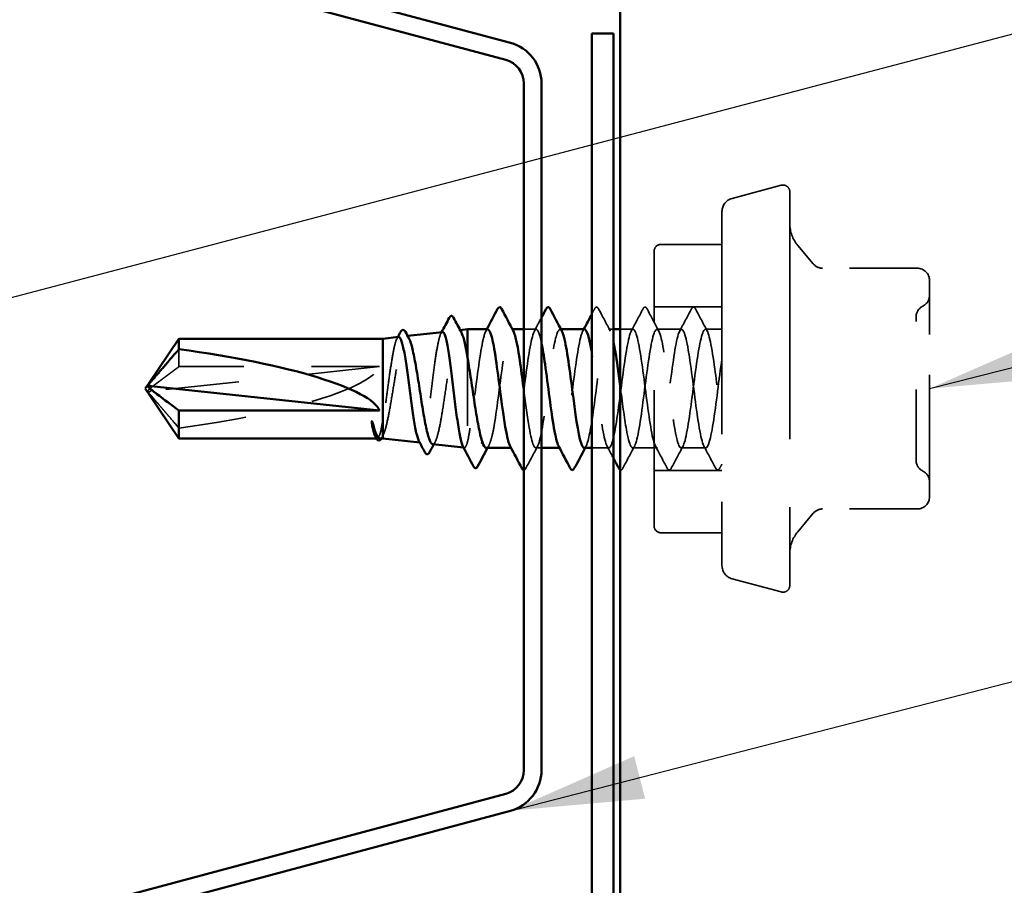
# Model space of a CAD drawing. Units: inches. Extents: x 0.6 to 33.4, y 0.6 to 21.4.
# Drawn here: x 11.8 to 13.3, y 9.1 to 10.3 of the extents above; entities that cross this region are included whole.
import ezdxf

# ---------------------------------------------------------------- set-up
doc = ezdxf.new("R2010")
doc.units = ezdxf.units.IN
doc.header["$LTSCALE"] = 2
doc.header["$MEASUREMENT"] = 0
doc.linetypes.add('DASHED', pattern=[0.2067, 0.1654, -0.0413])
for name, color, linetype, lineweight in [('Hidden (ANSI)', 7, 'DASHED', 35), ('Symbol (ANSI)', 7, 'Continuous', 25), ('Visible (ANSI)', 7, 'Continuous', 50)]:
    doc.layers.add(name, color=color, linetype=linetype, lineweight=lineweight)
doc.styles.add('Note Text (ANSI)', font='tahoma.ttf')
doc.dimstyles.new('Default (ANSI)$7', dxfattribs={"dimscale": 2, "dimtxt": 0.12, "dimasz": 0.098425, "dimexe": 0.125, "dimexo": 0.0625, "dimgap": 0.031496, "dimtad": 0, "dimtih": 1, "dimtoh": 1, "dimrnd": 1e-08, "dimzin": 4, "dimdsep": 46, "dimtxsty": 'Note Text (ANSI)', "dimcen": 0.09, "dimdle": 0.393701, "dimclrd": 256, "dimclre": 256, "dimclrt": 256, "dimadec": 0, "dimazin": 1, "dimtfac": 1, "dimtofl": 0, "dimtmove": 0, "dimatfit": 3, "dimfxl": 1, "dimtolj": 1, "dimtzin": 4, "dimlwd": -1, "dimlwe": -1, "dimarcsym": 0})

msp = doc.modelspace()

# ---------------------------------------------------------------- linework, layer by layer
at = {"layer": 'Hidden (ANSI)', "ltscale": 0.071468}
for p, q in [((12.85309, 10.08545), (12.92568, 10.1049)), ((12.85309, 9.52503), (12.92568, 9.50558))]:
    msp.add_line(p, q, dxfattribs=at)
at = {"layer": 'Hidden (ANSI)', "ltscale": 1.101913}
msp.add_line((12.93827, 10.09524), (12.93827, 9.51524), dxfattribs=at)
at = {"layer": 'Hidden (ANSI)', "ltscale": 0.991307}
msp.add_line((12.83827, 10.06613), (12.83827, 9.54435), dxfattribs=at)
at = {"layer": 'Hidden (ANSI)', "ltscale": 0.085611}
for p, q in [((12.83827, 10.01774), (12.74827, 10.01774)), ((12.83827, 9.59274), (12.74827, 9.59274))]:
    msp.add_line(p, q, dxfattribs=at)
at = {"layer": 'Hidden (ANSI)', "ltscale": 0.033815}
for p, q in [((12.97286, 9.98902), (12.94997, 10.0163)), ((12.97286, 9.62146), (12.94997, 9.59418))]:
    msp.add_line(p, q, dxfattribs=at)
at = {"layer": 'Hidden (ANSI)', "ltscale": 0.605758}
msp.add_line((12.73827, 9.60274), (12.73827, 10.00774), dxfattribs=at)
at = {"layer": 'Hidden (ANSI)', "ltscale": 0.132869}
for p, q in [((13.12627, 9.98259), (12.98665, 9.98259)), ((13.12627, 9.62789), (12.98665, 9.62789))]:
    msp.add_line(p, q, dxfattribs=at)
at = {"layer": 'Hidden (ANSI)', "ltscale": 0.151655}
for p, q in [((13.14427, 9.88491), (13.14427, 9.96459)), ((13.14427, 9.72556), (13.14427, 9.88491)), ((13.14427, 9.64589), (13.14427, 9.72556))]:
    msp.add_line(p, q, dxfattribs=at)
at = {"layer": 'Hidden (ANSI)', "ltscale": 0.095135}
for p, q in [((12.83827, 9.92574), (12.73827, 9.92574)), ((12.83827, 9.68474), (12.73827, 9.68474))]:
    msp.add_line(p, q, dxfattribs=at)
at = {"layer": 'Hidden (ANSI)', "ltscale": 0.001568}
msp.add_line((12.4506, 9.89132), (12.45234, 9.89151), dxfattribs=at)
at = {"layer": 'Hidden (ANSI)', "ltscale": 0.00122}
for p, q in [((12.52942, 9.89274), (12.52803, 9.89274)), ((12.60085, 9.89274), (12.59946, 9.89274)), ((12.52875, 9.71774), (12.52736, 9.71774)), ((12.60018, 9.71774), (12.59879, 9.71774))]:
    msp.add_line(p, q, dxfattribs=at)
at = {"layer": 'Hidden (ANSI)', "ltscale": 0.017224}
msp.add_line((12.56446, 9.89274), (12.54627, 9.89274), dxfattribs=at)
at = {"layer": 'Hidden (ANSI)', "ltscale": 0.006929}
msp.add_line((12.67827, 9.89274), (12.67089, 9.89274), dxfattribs=at)
at = {"layer": 'Hidden (ANSI)', "ltscale": 0.01804}
msp.add_line((12.70732, 9.89274), (12.68827, 9.89274), dxfattribs=at)
at = {"layer": 'Hidden (ANSI)', "ltscale": 0.034593}
for p, q in [((12.77875, 9.89274), (12.74232, 9.89274)), ((12.74303, 9.71774), (12.7066, 9.71774)), ((12.81446, 9.71774), (12.77803, 9.71774))]:
    msp.add_line(p, q, dxfattribs=at)
at = {"layer": 'Hidden (ANSI)', "ltscale": 0.023255}
msp.add_line((12.83827, 9.89274), (12.81375, 9.89274), dxfattribs=at)
at = {"layer": 'Hidden (ANSI)', "ltscale": 0.001741}
msp.add_line((12.37304, 9.88263), (12.37496, 9.88285), dxfattribs=at)
at = {"layer": 'Hidden (ANSI)', "ltscale": 0.031842}
msp.add_line((12.03785, 9.86335), (12.03785, 9.83757), dxfattribs=at)
at = {"layer": 'Hidden (ANSI)', "ltscale": 0.137103}
msp.add_line((12.46327, 9.85054), (12.46327, 9.72717), dxfattribs=at)
at = {"layer": 'Hidden (ANSI)', "ltscale": 0.327486}
msp.add_line((12.33327, 9.83757), (11.99695, 9.80148), dxfattribs=at)
at = {"layer": 'Hidden (ANSI)', "ltscale": 0.281246}
msp.add_line((12.33327, 9.83757), (12.03785, 9.83757), dxfattribs=at)
at = {"layer": 'Hidden (ANSI)', "ltscale": 0.000545968}
msp.add_line((11.993, 9.79903), (11.993, 9.79844), dxfattribs=at)
at = {"layer": 'Hidden (ANSI)', "ltscale": 0.001017}
msp.add_line((12.3299, 9.73174), (12.32872, 9.73174), dxfattribs=at)
at = {"layer": 'Hidden (ANSI)', "ltscale": 0.001026}
msp.add_line((12.39274, 9.72564), (12.39392, 9.7255), dxfattribs=at)
at = {"layer": 'Hidden (ANSI)', "ltscale": 0.000935694}
msp.add_line((12.45738, 9.7184), (12.45846, 9.71828), dxfattribs=at)
at = {"layer": 'Hidden (ANSI)', "ltscale": 0.008018}
msp.add_line((12.57227, 9.71774), (12.56375, 9.71774), dxfattribs=at)
at = {"layer": 'Hidden (ANSI)', "ltscale": 0.024026}
msp.add_line((12.6716, 9.71774), (12.64627, 9.71774), dxfattribs=at)
at = {"layer": 'Hidden (ANSI)', "ltscale": 0.017353}
for centre, start, end in [((12.92827, 10.09524), 0, 105), ((12.92827, 9.51524), 255, 0)]:
    msp.add_arc(centre, 0.01, start, end, dxfattribs=at)
at = {"layer": 'Hidden (ANSI)', "ltscale": 0.024832}
for centre, start, end in [((12.85827, 10.06613), 105, 180), ((12.85827, 9.54435), 180, 255)]:
    msp.add_arc(centre, 0.02, start, end, dxfattribs=at)
at = {"layer": 'Hidden (ANSI)', "ltscale": 0.033143}
for centre, start, end in [((12.98827, 10.04844), 180, 220), ((12.98827, 9.56204), 140, 180)]:
    msp.add_arc(centre, 0.05, start, end, dxfattribs=at)
at = {"layer": 'Hidden (ANSI)', "ltscale": 0.014859}
for centre, radius, start, end in [((12.74827, 10.00774), 0.01, 90, 180), ((12.98665, 10.00059), 0.018, 220, 270), ((12.98665, 9.60989), 0.018, 90, 140), ((12.74827, 9.60274), 0.01, 180, 270)]:
    msp.add_arc(centre, radius, start, end, dxfattribs=at)
at = {"layer": 'Hidden (ANSI)', "ltscale": 0.026827}
for centre, start, end in [((13.12627, 9.96459), 0, 90), ((13.12627, 9.64589), 270, 0)]:
    msp.add_arc(centre, 0.018, start, end, dxfattribs=at)
at = {"layer": 'Hidden (ANSI)', "ltscale": 0.018932}
for centre, start, end in [((13.12627, 9.94284), 296.3878, 0), ((13.14227, 9.91059), 116.3878, 180), ((13.14227, 9.69988), 180, 243.6122), ((13.12627, 9.66763), 0, 63.6122)]:
    msp.add_arc(centre, 0.018, start, end, dxfattribs=at)
at = {"layer": 'Hidden (ANSI)', "ltscale": 0.301787}
msp.add_ellipse((11.99164, 9.80524), major_axis=(0.34235, 0.03804), ratio=0.1837001, start_param=4.8273251, end_param=6.1946959, dxfattribs=at)
at = {"layer": 'Hidden (ANSI)', "ltscale": 0.002184}
msp.add_ellipse((11.998, 9.81144), major_axis=(-0.005, 0), ratio=0.5, start_param=5.8035613, end_param=6.2831853, dxfattribs=at)
at = {"layer": 'Hidden (ANSI)', "ltscale": 0.008657}
msp.add_ellipse((11.998, 9.79903), major_axis=(-0.005, 0), ratio=0.5, start_param=4.9238289, end_param=6.7628094, dxfattribs=at)
at = {"layer": 'Hidden (ANSI)', "ltscale": 0.001979}
msp.add_ellipse((12.48434, 9.72561), major_axis=(-0.001, 0), ratio=0.6691306, start_param=0.4793439, end_param=2.6622487, dxfattribs=at)
at = {"layer": 'Hidden (ANSI)', "ltscale": 0.0084}
msp.add_open_spline([(12.64627, 9.91486), (12.64766, 9.91748), (12.64905, 9.92011), (12.65044, 9.92274)], degree=3, dxfattribs=at)
at = {"layer": 'Hidden (ANSI)', "ltscale": 0.041609}
for points in [[(12.65044, 9.92274), (12.65118, 9.92414), (12.65202, 9.92518), (12.65464, 9.92529), (12.65556, 9.9242), (12.65634, 9.92274)], [(12.72187, 9.92274), (12.72261, 9.92414), (12.72345, 9.92518), (12.72607, 9.92529), (12.72699, 9.9242), (12.72776, 9.92274)], [(12.7933, 9.92274), (12.79404, 9.92414), (12.79488, 9.92518), (12.79749, 9.92529), (12.79842, 9.9242), (12.79919, 9.92274)], [(12.76348, 9.68773), (12.76274, 9.68633), (12.7619, 9.68529), (12.75928, 9.68518), (12.75836, 9.68627), (12.75759, 9.68773)], [(12.83491, 9.68773), (12.83417, 9.68633), (12.83333, 9.68529), (12.83071, 9.68518), (12.82979, 9.68627), (12.82902, 9.68773)]]:
    msp.add_open_spline(points, degree=3, knots=[0, 0, 0, 0, 0.05425934, 0.05425934, 0.11103282, 0.11103282, 0.11103282, 0.11103282], dxfattribs=at)
at = {"layer": 'Hidden (ANSI)', "ltscale": 0.035082}
for points in [[(12.65634, 9.92274), (12.66209, 9.91186), (12.66786, 9.90098), (12.67367, 9.89012)], [(12.70453, 9.89012), (12.71035, 9.90098), (12.71612, 9.91186), (12.72187, 9.92274)], [(12.72776, 9.92274), (12.73352, 9.91186), (12.73929, 9.90098), (12.7451, 9.89012)], [(12.77596, 9.89012), (12.78178, 9.90098), (12.78755, 9.91186), (12.7933, 9.92274)], [(12.79919, 9.92274), (12.80495, 9.91186), (12.81072, 9.90098), (12.81653, 9.89012)], [(12.56653, 9.72035), (12.56072, 9.70949), (12.55495, 9.69862), (12.54919, 9.68773)], [(12.70939, 9.72035), (12.70357, 9.70949), (12.6978, 9.69862), (12.69205, 9.68773)], [(12.75759, 9.68773), (12.75183, 9.69862), (12.74606, 9.70949), (12.74025, 9.72035)], [(12.78082, 9.72035), (12.775, 9.70949), (12.76923, 9.69862), (12.76348, 9.68773)], [(12.82902, 9.68773), (12.82326, 9.69862), (12.81749, 9.70949), (12.81168, 9.72035)]]:
    msp.add_open_spline(points, degree=3, dxfattribs=at)
at = {"layer": 'Hidden (ANSI)', "ltscale": 0.021353}
msp.add_open_spline([(12.56168, 9.89012), (12.56522, 9.89674), (12.56875, 9.90337), (12.57227, 9.91)], degree=3, dxfattribs=at)
at = {"layer": 'Hidden (ANSI)', "ltscale": 0.315176}
msp.add_open_spline([(13.12427, 9.69989), (13.12427, 9.69991), (13.12427, 9.70301), (13.12427, 9.71587), (13.12427, 9.72632), (13.12427, 9.75161), (13.12427, 9.76598), (13.12427, 9.79527), (13.12427, 9.80995), (13.12427, 9.8366), (13.12427, 9.84862), (13.12427, 9.8689), (13.12427, 9.87734), (13.12427, 9.88907), (13.12427, 9.89308), (13.12427, 9.89648), (13.12427, 9.90174), (13.12427, 9.90565), (13.12427, 9.90971), (13.12427, 9.91058), (13.12427, 9.91057)], degree=3, knots=[-0.69609957, -0.69609957, -0.69609957, -0.69609957, -0.58435367, -0.58435367, -0.45806676, -0.45806676, -0.33967028, -0.33967028, -0.23060447, -0.23060447, -0.13462346, -0.13462346, -0.05177826, -0.05177826, 0, 0, 0, 0.08028028, 0.08028028, 0.13980149, 0.13980149, 0.13980149, 0.13980149], dxfattribs=at)
at = {"layer": 'Hidden (ANSI)', "ltscale": 0.263397}
msp.add_open_spline([(12.42619, 9.88858), (12.42512, 9.88846), (12.42406, 9.887), (12.42165, 9.88077), (12.42031, 9.87531), (12.41762, 9.86107), (12.41628, 9.85244), (12.41359, 9.83314), (12.41225, 9.82267), (12.40955, 9.8013), (12.40822, 9.7906), (12.40552, 9.7704), (12.40419, 9.76109), (12.40149, 9.74511), (12.40016, 9.73858), (12.39746, 9.7292), (12.39613, 9.72641), (12.3937, 9.72511), (12.39263, 9.72585), (12.39155, 9.72786)], degree=3, knots=[0.79193806, 0.79193806, 0.79193806, 0.79193806, 0.85852262, 0.85852262, 0.94199947, 0.94199947, 1.02504439, 1.02504439, 1.10765736, 1.10765736, 1.18983838, 1.18983838, 1.27158744, 1.27158744, 1.35290453, 1.35290453, 1.43378964, 1.43378964, 1.49808873, 1.49808873, 1.49808873, 1.49808873], dxfattribs=at)
at = {"layer": 'Hidden (ANSI)', "ltscale": 0.277163}
msp.add_open_spline([(12.41182, 9.7235), (12.41326, 9.72334), (12.41469, 9.72485), (12.41776, 9.73151), (12.41937, 9.73705), (12.42262, 9.75152), (12.42423, 9.76032), (12.42747, 9.78006), (12.42908, 9.79081), (12.43233, 9.81285), (12.43394, 9.82392), (12.43719, 9.84489), (12.4388, 9.85458), (12.44205, 9.87124), (12.44365, 9.87803), (12.4469, 9.88777), (12.44851, 9.89059), (12.45146, 9.8917), (12.45277, 9.89071), (12.45409, 9.88827)], degree=3, knots=[1.19212249, 1.19212249, 1.19212249, 1.19212249, 1.26570432, 1.26570432, 1.34918826, 1.34918826, 1.43318734, 1.43318734, 1.51770154, 1.51770154, 1.6027309, 1.6027309, 1.68827542, 1.68827542, 1.77433511, 1.77433511, 1.86090998, 1.86090998, 1.93195859, 1.93195859, 1.93195859, 1.93195859], dxfattribs=at)
at = {"layer": 'Hidden (ANSI)', "ltscale": 0.002205}
msp.add_open_spline([(12.42392, 9.88632), (12.4243, 9.88703), (12.42468, 9.88774), (12.42506, 9.88846)], degree=3, dxfattribs=at)
at = {"layer": 'Hidden (ANSI)', "ltscale": 0.193161}
msp.add_open_spline([(12.49303, 9.89235), (12.49078, 9.89233), (12.48852, 9.88743), (12.48627, 9.8777), (12.48192, 9.85894), (12.47758, 9.8233), (12.47323, 9.79034), (12.4711, 9.77419), (12.46897, 9.75887), (12.46684, 9.74669)], degree=3, knots=[30.368729, 30.368729, 30.368729, 30.368729, 30.9638123, 30.9638123, 30.9638123, 32.1106202, 32.1106202, 32.1106202, 32.6725636, 32.6725636, 32.6725636, 32.6725636], dxfattribs=at)
at = {"layer": 'Hidden (ANSI)', "ltscale": 0.002721}
for points in [[(12.49025, 9.89012), (12.49071, 9.891), (12.49118, 9.89187), (12.49165, 9.89274)], [(12.63311, 9.89012), (12.63357, 9.891), (12.63404, 9.89187), (12.6345, 9.89274)], [(12.63796, 9.72035), (12.63749, 9.71948), (12.63703, 9.71861), (12.63656, 9.71774)]]:
    msp.add_open_spline(points, degree=3, dxfattribs=at)
at = {"layer": 'Hidden (ANSI)', "ltscale": 0.213584}
msp.add_open_spline([(12.50184, 9.74669), (12.50619, 9.77154), (12.51053, 9.80979), (12.51488, 9.84042), (12.51922, 9.87104), (12.52357, 9.89239), (12.52792, 9.89273), (12.52888, 9.89281), (12.52985, 9.89184), (12.53082, 9.88996)], degree=3, knots=[-32.6725636, -32.6725636, -32.6725636, -32.6725636, -31.5257557, -31.5257557, -31.5257557, -30.3789479, -30.3789479, -30.3789479, -30.12379, -30.12379, -30.12379, -30.12379], dxfattribs=at)
at = {"layer": 'Hidden (ANSI)', "ltscale": 0.341438}
msp.add_open_spline([(12.57227, 9.87259), (12.56968, 9.88515), (12.56708, 9.89268), (12.56449, 9.89274), (12.56014, 9.89282), (12.5558, 9.87189), (12.55145, 9.84144), (12.54711, 9.81099), (12.54276, 9.77267), (12.53842, 9.74752), (12.53426, 9.72351), (12.53011, 9.71276), (12.52596, 9.72036)], degree=3, knots=[23.3985792, 23.3985792, 23.3985792, 23.3985792, 24.0829651, 24.0829651, 24.0829651, 25.229773, 25.229773, 25.229773, 26.3765808, 26.3765808, 26.3765808, 27.4720753, 27.4720753, 27.4720753, 27.4720753], dxfattribs=at)
at = {"layer": 'Hidden (ANSI)', "ltscale": 0.412752}
msp.add_open_spline([(12.54627, 9.80235), (12.54884, 9.78258), (12.55142, 9.76302), (12.55399, 9.74803), (12.55834, 9.72272), (12.56268, 9.71184), (12.56703, 9.72136), (12.57137, 9.73088), (12.57572, 9.76028), (12.58006, 9.79343), (12.58441, 9.82657), (12.58876, 9.86165), (12.5931, 9.8794), (12.59615, 9.89185), (12.5992, 9.8953), (12.60225, 9.88985)], degree=3, knots=[-28.7644194, -28.7644194, -28.7644194, -28.7644194, -28.0853321, -28.0853321, -28.0853321, -26.9385243, -26.9385243, -26.9385243, -25.7917164, -25.7917164, -25.7917164, -24.6449086, -24.6449086, -24.6449086, -23.8406047, -23.8406047, -23.8406047, -23.8406047], dxfattribs=at)
at = {"layer": 'Hidden (ANSI)', "ltscale": 0.283829}
msp.add_open_spline([(12.63589, 9.89235), (12.63382, 9.89238), (12.63175, 9.88827), (12.62968, 9.87999), (12.62533, 9.8626), (12.62098, 9.82774), (12.61664, 9.79454), (12.61229, 9.76134), (12.60795, 9.73161), (12.6036, 9.72168), (12.60153, 9.71695), (12.59946, 9.71684), (12.59739, 9.72072)], degree=3, knots=[17.8023584, 17.8023584, 17.8023584, 17.8023584, 18.3489258, 18.3489258, 18.3489258, 19.4957337, 19.4957337, 19.4957337, 20.6425415, 20.6425415, 20.6425415, 21.18889, 21.18889, 21.18889, 21.18889], dxfattribs=at)
at = {"layer": 'Hidden (ANSI)', "ltscale": 0.317751}
msp.add_open_spline([(12.63518, 9.71792), (12.63853, 9.71821), (12.64189, 9.72988), (12.64525, 9.74991), (12.6496, 9.77582), (12.65394, 9.81432), (12.65829, 9.84426), (12.66263, 9.8742), (12.66698, 9.89395), (12.67133, 9.89267), (12.67364, 9.89199), (12.67596, 9.88536), (12.67827, 9.87462)], degree=3, knots=[-20.943951, -20.943951, -20.943951, -20.943951, -20.0576771, -20.0576771, -20.0576771, -18.9108692, -18.9108692, -18.9108692, -17.7640614, -17.7640614, -17.7640614, -17.153093, -17.153093, -17.153093, -17.153093], dxfattribs=at)
at = {"layer": 'Hidden (ANSI)', "ltscale": 1.19892}
msp.add_open_spline([(12.83827, 9.84899), (12.83392, 9.82002), (12.82958, 9.78133), (12.82523, 9.75417), (12.82089, 9.72701), (12.81654, 9.71285), (12.8122, 9.71947), (12.80785, 9.72609), (12.8035, 9.75313), (12.79916, 9.78573), (12.79481, 9.81834), (12.79047, 9.85475), (12.78612, 9.87496), (12.78178, 9.89517), (12.77743, 9.89809), (12.77308, 9.88211), (12.76874, 9.86613), (12.76439, 9.83212), (12.76005, 9.79876), (12.7557, 9.76541), (12.75136, 9.73451), (12.74701, 9.72304), (12.74266, 9.71157), (12.73832, 9.72016), (12.73397, 9.74408), (12.72963, 9.768), (12.72528, 9.80596), (12.72094, 9.83711), (12.71659, 9.86826), (12.71224, 9.89091), (12.7079, 9.89262), (12.70355, 9.89433), (12.69921, 9.875), (12.69486, 9.84526), (12.69052, 9.81552), (12.68617, 9.77696), (12.68182, 9.75078), (12.67748, 9.7246), (12.67313, 9.71221), (12.66879, 9.72041), (12.66444, 9.72861), (12.6601, 9.75696), (12.65575, 9.78989), (12.65259, 9.81384), (12.64943, 9.83926), (12.64627, 9.85862)], degree=3, knots=[0, 0, 0, 0, 1.1468079, 1.1468079, 1.1468079, 2.2936157, 2.2936157, 2.2936157, 3.4404236, 3.4404236, 3.4404236, 4.5872315, 4.5872315, 4.5872315, 5.7340393, 5.7340393, 5.7340393, 6.8808472, 6.8808472, 6.8808472, 8.027655, 8.027655, 8.027655, 9.1744629, 9.1744629, 9.1744629, 10.3212708, 10.3212708, 10.3212708, 11.4680786, 11.4680786, 11.4680786, 12.6148865, 12.6148865, 12.6148865, 13.7616944, 13.7616944, 13.7616944, 14.9085022, 14.9085022, 14.9085022, 16.0553101, 16.0553101, 16.0553101, 16.8891992, 16.8891992, 16.8891992, 16.8891992], dxfattribs=at)
at = {"layer": 'Hidden (ANSI)', "ltscale": 0.936745}
msp.add_open_spline([(12.68827, 9.80894), (12.69131, 9.78559), (12.69436, 9.76184), (12.6974, 9.74489), (12.70175, 9.72067), (12.70609, 9.7116), (12.71044, 9.72266), (12.71478, 9.73373), (12.71913, 9.76432), (12.72347, 9.79765), (12.72782, 9.83097), (12.73217, 9.86521), (12.73651, 9.88157), (12.74086, 9.89792), (12.7452, 9.8955), (12.74955, 9.87563), (12.75389, 9.85576), (12.75824, 9.81953), (12.76259, 9.78683), (12.76693, 9.75413), (12.77128, 9.72673), (12.77562, 9.7197), (12.77997, 9.71266), (12.78431, 9.72635), (12.78866, 9.75326), (12.79301, 9.78017), (12.79735, 9.81883), (12.8017, 9.84801), (12.80604, 9.87719), (12.81039, 9.89531), (12.81473, 9.89241), (12.81908, 9.88951), (12.82343, 9.86575), (12.82777, 9.83418), (12.83127, 9.80876), (12.83477, 9.77925), (12.83827, 9.75681)], degree=3, knots=[-16.27345, -16.27345, -16.27345, -16.27345, -15.4704457, -15.4704457, -15.4704457, -14.3236378, -14.3236378, -14.3236378, -13.1768299, -13.1768299, -13.1768299, -12.0300221, -12.0300221, -12.0300221, -10.8832142, -10.8832142, -10.8832142, -9.7364063, -9.7364063, -9.7364063, -8.5895985, -8.5895985, -8.5895985, -7.4427906, -7.4427906, -7.4427906, -6.2959828, -6.2959828, -6.2959828, -5.1491749, -5.1491749, -5.1491749, -4.002367, -4.002367, -4.002367, -3.0787608, -3.0787608, -3.0787608, -3.0787608], dxfattribs=at)
at = {"layer": 'Hidden (ANSI)', "ltscale": 0.22839}
msp.add_open_spline([(12.33827, 9.73558), (12.33991, 9.73852), (12.34152, 9.74327), (12.34478, 9.75588), (12.34639, 9.76363), (12.34965, 9.78114), (12.35126, 9.79074), (12.35452, 9.8105), (12.35613, 9.82048), (12.35939, 9.83947), (12.361, 9.84829), (12.36426, 9.86356), (12.36587, 9.86984), (12.36912, 9.87896), (12.37074, 9.8817), (12.37388, 9.88313), (12.37538, 9.88206), (12.3769, 9.8793)], degree=3, knots=[0, 0, 0, 0, 0.07524523, 0.07524523, 0.15100513, 0.15100513, 0.22727974, 0.22727974, 0.30406912, 0.30406912, 0.38137328, 0.38137328, 0.45919227, 0.45919227, 0.53752613, 0.53752613, 0.61102785, 0.61102785, 0.61102785, 0.61102785], dxfattribs=at)
at = {"layer": 'Hidden (ANSI)', "ltscale": 0.163583}
msp.add_open_spline([(12.36165, 9.88135), (12.36059, 9.88124), (12.35954, 9.87991), (12.35713, 9.87424), (12.35579, 9.86926), (12.35309, 9.85624), (12.35175, 9.84836), (12.34905, 9.83073), (12.34772, 9.82117), (12.34502, 9.80166), (12.34368, 9.79189), (12.34097, 9.77343), (12.33963, 9.76492), (12.33827, 9.7576)], degree=3, knots=[2.08171191, 2.08171191, 2.08171191, 2.08171191, 2.14231574, 2.14231574, 2.21888079, 2.21888079, 2.29501382, 2.29501382, 2.37071483, 2.37071483, 2.44598381, 2.44598381, 2.52114888, 2.52114888, 2.52114888, 2.52114888], dxfattribs=at)
at = {"layer": 'Hidden (ANSI)', "ltscale": 0.002411}
msp.add_open_spline([(12.35918, 9.87889), (12.35959, 9.87967), (12.36, 9.88044), (12.36042, 9.88122)], degree=3, dxfattribs=at)
at = {"layer": 'Hidden (ANSI)', "ltscale": 0.085531}
msp.add_open_spline([(12.03785, 9.83757), (12.03595, 9.83616), (12.03258, 9.83366), (12.02913, 9.83109), (12.0255, 9.82839), (12.02247, 9.82613), (12.0187, 9.82332), (12.01602, 9.82132), (12.01321, 9.81923), (12.01134, 9.81783), (12.00934, 9.81632), (12.00796, 9.81529), (12.00646, 9.81416), (12.00541, 9.81336), (12.00401, 9.8123), (12.00282, 9.8114), (12.00131, 9.81024), (12.00021, 9.8094), (11.99906, 9.8085), (11.99828, 9.80789), (11.99727, 9.80709), (11.99645, 9.80643), (11.99545, 9.80561), (11.99475, 9.80501), (11.99405, 9.80439), (11.9936, 9.80397), (11.99304, 9.80341), (11.99261, 9.80295), (11.99215, 9.80235), (11.99188, 9.8019), (11.99169, 9.80138), (11.99163, 9.80099), (11.99167, 9.8005), (11.9918, 9.8001), (11.99201, 9.79971), (11.99212, 9.79953), (11.99216, 9.79946)], degree=3, knots=[-0.33118354, -0.33118354, -0.33118354, -0.33118354, -0.32945862, -0.32773371, -0.32687125, -0.32428388, -0.32255897, -0.31910914, -0.31738422, -0.31393439, -0.31220948, -0.30875965, -0.30703474, -0.30358491, -0.30185999, -0.29668525, -0.29323542, -0.28633577, -0.28288594, -0.27598628, -0.27253645, -0.26218697, -0.25528731, -0.241488, -0.23458834, -0.22078902, -0.21388937, -0.1931904, -0.17939108, -0.15179245, -0.13799314, -0.11039451, -0.0965952, -0.06899657, -0.05519726, -0.0478913, -0.0478913, -0.0478913, -0.0478913], dxfattribs=at)
at = {"layer": 'Hidden (ANSI)', "ltscale": 0.002381}
msp.add_open_spline([(11.99357, 9.81259), (11.99356, 9.81259), (11.99355, 9.81258), (11.99336, 9.8124), (11.99322, 9.81232), (11.99305, 9.81223), (11.993, 9.81223), (11.993, 9.81225)], degree=3, knots=[0.0029227102, 0.0029227102, 0.0029227102, 0.0029227102, 0.0030262314, 0.0030262314, 0.0060524629, 0.0060524629, 0.0093008939, 0.0093008939, 0.0093008939, 0.0093008939], dxfattribs=at)
at = {"layer": 'Hidden (ANSI)', "ltscale": 0.001105}
msp.add_rational_spline([(11.993, 9.81203), (11.99326, 9.8123), (11.99357, 9.81259)], [6.53249183919, 6.33478227916, 6.10740377948], degree=2, dxfattribs=at)
at = {"layer": 'Hidden (ANSI)', "ltscale": 0.008917}
msp.add_open_spline([(11.99301, 9.79821), (11.99301, 9.79821), (11.99301, 9.7982), (11.99306, 9.79816), (11.99318, 9.79808), (11.9937, 9.79774), (11.99436, 9.79731), (11.99568, 9.7961), (11.99633, 9.79542), (11.99695, 9.7947)], degree=3, knots=[0.009965513, 0.009965513, 0.009965513, 0.009965513, 0.010393002, 0.010393002, 0.014733542, 0.014733542, 0.024710126, 0.024710126, 0.032940456, 0.032940456, 0.032940456, 0.032940456], dxfattribs=at)
at = {"layer": 'Hidden (ANSI)', "ltscale": 0.069564}
msp.add_rational_spline([(11.99695, 9.7947), (12.00308, 9.78757), (12.03785, 9.74712)], [1, 1.40098609816, 1], degree=2, dxfattribs=at)
at = {"layer": 'Hidden (ANSI)', "ltscale": 0.078532}
msp.add_open_spline([(12.33827, 9.7576), (12.337, 9.75025), (12.33574, 9.7442), (12.3332, 9.73541), (12.33194, 9.73275), (12.32961, 9.73133), (12.32856, 9.73201), (12.3275, 9.73399)], degree=3, knots=[0, 0, 0, 0, 0.0741968, 0.0741968, 0.14839359, 0.14839359, 0.21040435, 0.21040435, 0.21040435, 0.21040435], dxfattribs=at)
at = {"layer": 'Hidden (ANSI)', "ltscale": 0.030852}
msp.add_open_spline([(12.46684, 9.74669), (12.46565, 9.73866), (12.46446, 9.73204), (12.46327, 9.72717)], degree=3, dxfattribs=at)
at = {"layer": 'Hidden (ANSI)', "ltscale": 0.070484}
msp.add_open_spline([(12.4909, 9.71774), (12.49197, 9.71774), (12.49305, 9.71863), (12.49542, 9.72251), (12.4967, 9.72585), (12.49927, 9.73476), (12.50055, 9.74028), (12.50184, 9.74669)], degree=3, knots=[0.47679471, 0.47679471, 0.47679471, 0.47679471, 0.53257109, 0.53257109, 0.59902856, 0.59902856, 0.66548603, 0.66548603, 0.66548603, 0.66548603], dxfattribs=at)
at = {"layer": 'Hidden (ANSI)', "ltscale": 0.022999}
msp.add_open_spline([(12.33403, 9.73174), (12.33408, 9.73174), (12.33414, 9.73174), (12.33555, 9.73184), (12.33691, 9.73313), (12.33827, 9.73558)], degree=3, knots=[0.13221062, 0.13221062, 0.13221062, 0.13221062, 0.134589121, 0.134589121, 0.19393791, 0.19393791, 0.19393791, 0.19393791], dxfattribs=at)
at = {"layer": 'Hidden (ANSI)', "ltscale": 0.001672}
msp.add_open_spline([(12.33644, 9.73225), (12.33635, 9.73207), (12.33625, 9.7319), (12.33615, 9.73174)], degree=3, dxfattribs=at)
at = {"layer": 'Hidden (ANSI)', "ltscale": 0.003632}
msp.add_open_spline([(12.33833, 9.73568), (12.3377, 9.73454), (12.33707, 9.73339), (12.33644, 9.73225)], degree=3, dxfattribs=at)
at = {"layer": 'Hidden (ANSI)', "ltscale": 0.003572}
msp.add_open_spline([(12.41548, 9.72668), (12.41487, 9.72555), (12.41426, 9.72442), (12.41365, 9.72329)], degree=3, dxfattribs=at)
at = {"layer": 'Hidden (ANSI)', "ltscale": 0.056706}
msp.add_open_spline([(12.46327, 9.72717), (12.46193, 9.72213), (12.46059, 9.71917), (12.45826, 9.71791), (12.45727, 9.71859), (12.45629, 9.72045)], degree=3, knots=[0, 0, 0, 0, 0.08779561, 0.08779561, 0.15203307, 0.15203307, 0.15203307, 0.15203307], dxfattribs=at)
at = {"layer": 'Hidden (ANSI)', "ltscale": 0.003581}
msp.add_open_spline([(12.49455, 9.72114), (12.49394, 9.72), (12.49333, 9.71887), (12.49272, 9.71774)], degree=3, dxfattribs=at)
at = {"layer": 'Hidden (ANSI)', "ltscale": 0.019032}
msp.add_open_spline([(12.67827, 9.70262), (12.67513, 9.70854), (12.67198, 9.71445), (12.66882, 9.72035)], degree=3, dxfattribs=at)
at = {"layer": 'Hidden (ANSI)', "ltscale": 0.02063}
msp.add_open_spline([(12.54919, 9.68773), (12.54846, 9.68633), (12.54761, 9.68529), (12.54631, 9.68524), (12.54629, 9.68524), (12.54627, 9.68524)], degree=3, knots=[0, 0, 0, 0, 0.054259337, 0.054259337, 0.055194327, 0.055194327, 0.055194327, 0.055194327], dxfattribs=at)
at = {"layer": 'Hidden (ANSI)', "ltscale": 0.025559}
msp.add_open_spline([(12.69205, 9.68773), (12.69131, 9.68633), (12.69047, 9.68529), (12.68886, 9.68522), (12.68856, 9.68528), (12.68827, 9.6854)], degree=3, knots=[0, 0, 0, 0, 0.054259337, 0.054259337, 0.068335326, 0.068335326, 0.068335326, 0.068335326], dxfattribs=at)
at = {"layer": 'Hidden (ANSI)', "ltscale": 0.006752}
msp.add_open_spline([(12.83827, 9.69409), (12.83715, 9.69197), (12.83603, 9.68985), (12.83491, 9.68773)], degree=3, dxfattribs=at)
at = {"layer": 'Visible (ANSI)', "color": 5, "true_color": 0x0000ff}
msp.add_line((12.68827, 7.59274), (12.68827, 18.36723), dxfattribs=at)
at = {"layer": 'Visible (ANSI)', "color": 96, "true_color": 0x008000}
for p, q in [((12.52632, 10.31477), (11.92134, 10.47687)), ((12.51959, 10.28965), (11.91461, 10.45175)), ((12.54627, 9.24295), (12.54627, 10.25488)), ((12.57227, 9.24295), (12.57227, 10.25488)), ((11.91461, 9.04607), (12.51959, 9.20817)), ((11.92134, 9.02096), (12.52632, 9.18306))]:
    msp.add_line(p, q, dxfattribs=at)
at = {"layer": 'Visible (ANSI)', "color": 1, "true_color": 0xff0000}
for p, q in [((12.64627, 10.32836), (12.67827, 10.32836)), ((12.64627, 10.32836), (12.64627, 7.37472)), ((12.67827, 7.37472), (12.67827, 10.32836))]:
    msp.add_line(p, q, dxfattribs=at)
at = {"layer": 'Visible (ANSI)'}
for p, q in [((12.37496, 9.88285), (12.42619, 9.88858)), ((12.45234, 9.89151), (12.46327, 9.89274)), ((12.46327, 9.89274), (12.46327, 9.85054)), ((12.49303, 9.89274), (12.46327, 9.89274)), ((12.54627, 9.89274), (12.52942, 9.89274)), ((12.63589, 9.89274), (12.60085, 9.89274)), ((12.68827, 9.89274), (12.67827, 9.89274)), ((11.99301, 9.81226), (12.03785, 9.87874)), ((12.03785, 9.87874), (12.03785, 9.86335)), ((12.33827, 9.87874), (12.03785, 9.87874)), ((12.33827, 9.87874), (12.36165, 9.88135)), ((12.33827, 9.87874), (12.33827, 9.73174)), ((11.993, 9.81144), (11.993, 9.81225)), ((11.98827, 9.80524), (11.99216, 9.81101)), ((11.98827, 9.80524), (11.99216, 9.79946)), ((11.993, 9.79844), (11.993, 9.79823)), ((11.99301, 9.79821), (12.03785, 9.73174)), ((12.33327, 9.7729), (11.99695, 9.809)), ((12.03785, 9.7729), (12.03785, 9.73174)), ((12.33327, 9.7729), (12.03785, 9.7729)), ((12.32872, 9.73174), (12.03785, 9.73174)), ((12.32831, 9.73247), (12.3275, 9.73399)), ((12.33827, 9.73174), (12.33403, 9.73174)), ((12.33827, 9.73174), (12.39274, 9.72564)), ((12.41182, 9.7235), (12.45738, 9.7184)), ((12.52736, 9.71774), (12.4909, 9.71774)), ((12.59879, 9.71774), (12.57227, 9.71774)), ((12.64627, 9.71774), (12.63518, 9.71774))]:
    msp.add_line(p, q, dxfattribs=at)
at = {"layer": 'Visible (ANSI)', "color": 96, "true_color": 0x008000}
for centre, radius, start, end in [((12.51027, 10.25488), 0.062, 0, 75), ((12.51027, 10.25488), 0.036, 0, 75), ((12.51027, 9.24295), 0.036, 285, 0), ((12.51027, 9.24295), 0.062, 285, 0)]:
    msp.add_arc(centre, radius, start, end, dxfattribs=at)
at = {"layer": 'Visible (ANSI)'}
for centre, major_axis, ratio, start_param, end_param in [((11.99164, 9.80524), (-0.34235, 0.03804), 0.1837001, 3.2300821, 4.5974529), ((11.998, 9.81144), (-0.005, 0), 0.5, 0, 1.3593564)]:
    msp.add_ellipse(centre, major_axis=major_axis, ratio=ratio, start_param=start_param, end_param=end_param, dxfattribs=at)
for points in [[(12.49165, 9.89274), (12.49699, 9.90272), (12.50229, 9.91273), (12.50759, 9.92274)], [(12.51348, 9.92274), (12.51923, 9.91186), (12.525, 9.90098), (12.53082, 9.89012)], [(12.57227, 9.91), (12.57452, 9.91425), (12.57677, 9.9185), (12.57902, 9.92274)], [(12.58491, 9.92274), (12.59066, 9.91186), (12.59643, 9.90098), (12.60225, 9.89012)], [(12.6345, 9.89274), (12.63844, 9.9001), (12.64236, 9.90747), (12.64627, 9.91486)], [(12.42506, 9.88846), (12.4288, 9.89548), (12.43252, 9.90252), (12.43624, 9.90956)], [(12.44261, 9.90965), (12.44642, 9.90251), (12.45024, 9.89538), (12.45409, 9.88827)], [(12.36042, 9.88122), (12.36173, 9.88367), (12.36304, 9.88613), (12.36435, 9.88858)], [(12.37176, 9.88874), (12.37347, 9.88559), (12.37518, 9.88244), (12.3769, 9.8793)], [(12.40032, 9.71138), (12.3974, 9.71688), (12.39449, 9.72237), (12.39155, 9.72786)], [(12.41365, 9.72329), (12.41147, 9.71929), (12.40931, 9.71528), (12.40716, 9.71126)], [(12.47213, 9.69049), (12.46686, 9.70048), (12.46159, 9.71047), (12.45629, 9.72045)], [(12.49272, 9.71774), (12.48781, 9.70865), (12.48295, 9.69954), (12.4781, 9.69042)], [(12.5433, 9.68773), (12.53755, 9.69862), (12.53178, 9.70949), (12.52596, 9.72035)], [(12.61473, 9.68773), (12.60898, 9.69862), (12.60321, 9.70949), (12.59739, 9.72035)], [(12.63656, 9.71774), (12.63122, 9.70775), (12.62591, 9.69774), (12.62062, 9.68773)], [(12.68616, 9.68773), (12.68353, 9.6927), (12.68091, 9.69766), (12.67827, 9.70262)], [(12.54627, 9.68524), (12.54497, 9.68522), (12.54406, 9.68629), (12.5433, 9.68773)], [(12.68827, 9.6854), (12.68741, 9.68574), (12.68674, 9.68663), (12.68616, 9.68773)]]:
    msp.add_open_spline(points, degree=3, dxfattribs=at)
for points, knots in [([(12.50759, 9.92274), (12.50832, 9.92414), (12.50916, 9.92518), (12.51178, 9.92529), (12.51271, 9.9242), (12.51348, 9.92274)], [0, 0, 0, 0, 0.05425934, 0.05425934, 0.11103282, 0.11103282, 0.11103282, 0.11103282]), ([(12.57902, 9.92274), (12.57975, 9.92414), (12.58059, 9.92518), (12.58321, 9.92529), (12.58414, 9.9242), (12.58491, 9.92274)], [0, 0, 0, 0, 0.05425934, 0.05425934, 0.11103282, 0.11103282, 0.11103282, 0.11103282]), ([(12.43624, 9.90956), (12.43698, 9.91096), (12.43775, 9.91197), (12.44042, 9.91261), (12.44168, 9.91139), (12.44261, 9.90965)], [0, 0, 0, 0, 0.04886583, 0.04886583, 0.11074293, 0.11074293, 0.11074293, 0.11074293]), ([(12.36435, 9.88858), (12.36506, 9.88993), (12.36579, 9.8909), (12.36845, 9.89246), (12.37046, 9.89115), (12.37176, 9.88874)], [0, 0, 0, 0, 0.03875177, 0.03875177, 0.11017525, 0.11017525, 0.11017525, 0.11017525]), ([(12.45629, 9.72045), (12.45593, 9.72112), (12.45557, 9.72194), (12.45387, 9.72657), (12.45254, 9.7323), (12.44985, 9.74721), (12.44851, 9.75623), (12.44582, 9.7764), (12.44448, 9.78733), (12.44179, 9.80964), (12.44046, 9.8208), (12.43776, 9.84187), (12.43643, 9.85157), (12.43373, 9.86822), (12.4324, 9.87502), (12.4297, 9.88478), (12.42837, 9.88767), (12.42674, 9.88855), (12.42646, 9.88861), (12.42619, 9.88858)], [0.15203307, 0.15203307, 0.15203307, 0.15203307, 0.17515939, 0.17515939, 0.26209135, 0.26209135, 0.34859145, 0.34859145, 0.43465969, 0.43465969, 0.52029607, 0.52029607, 0.60550056, 0.60550056, 0.69027315, 0.69027315, 0.77461384, 0.77461384, 0.79193806, 0.79193806, 0.79193806, 0.79193806]), ([(12.45409, 9.88827), (12.45439, 9.88772), (12.45469, 9.8871), (12.45637, 9.88316), (12.45775, 9.8784), (12.46052, 9.8662), (12.46189, 9.85884), (12.46327, 9.85054)], [1.93195859, 1.93195859, 1.93195859, 1.93195859, 1.94800004, 1.94800004, 2.0226764, 2.0226764, 2.09773783, 2.09773783, 2.09773783, 2.09773783]), ([(12.52596, 9.72036), (12.52577, 9.72072), (12.52557, 9.72111), (12.52538, 9.72155), (12.52103, 9.73131), (12.51669, 9.76091), (12.51234, 9.79409), (12.508, 9.82727), (12.50365, 9.86222), (12.4993, 9.87975), (12.49721, 9.88819), (12.49512, 9.89237), (12.49303, 9.89235)], [27.4720753, 27.4720753, 27.4720753, 27.4720753, 27.5233887, 27.5233887, 27.5233887, 28.6701966, 28.6701966, 28.6701966, 29.8170044, 29.8170044, 29.8170044, 30.368729, 30.368729, 30.368729, 30.368729]), ([(12.53082, 9.88996), (12.5342, 9.88339), (12.53757, 9.86564), (12.54095, 9.84205), (12.54273, 9.82967), (12.5445, 9.81596), (12.54627, 9.80235)], [-30.12379, -30.12379, -30.12379, -30.12379, -29.23214, -29.23214, -29.23214, -28.7644194, -28.7644194, -28.7644194, -28.7644194]), ([(12.60225, 9.88985), (12.60354, 9.88754), (12.60484, 9.8836), (12.60614, 9.87807), (12.61048, 9.85953), (12.61483, 9.824), (12.61918, 9.791), (12.62352, 9.758), (12.62787, 9.72931), (12.63221, 9.72069), (12.6332, 9.71873), (12.63419, 9.71783), (12.63518, 9.71792)], [-23.8406047, -23.8406047, -23.8406047, -23.8406047, -23.4981007, -23.4981007, -23.4981007, -22.3512928, -22.3512928, -22.3512928, -21.204485, -21.204485, -21.204485, -20.943951, -20.943951, -20.943951, -20.943951]), ([(12.64627, 9.85862), (12.64508, 9.86588), (12.6439, 9.87229), (12.64271, 9.87744), (12.64044, 9.88733), (12.63816, 9.89233), (12.63589, 9.89235)], [16.88919918, 16.88919918, 16.88919918, 16.88919918, 17.20211794, 17.20211794, 17.20211794, 17.80235837, 17.80235837, 17.80235837, 17.80235837]), ([(12.39155, 9.72786), (12.39128, 9.72837), (12.39101, 9.72896), (12.3894, 9.73293), (12.38806, 9.73814), (12.38536, 9.75175), (12.38403, 9.76), (12.38133, 9.77845), (12.38, 9.78846), (12.3773, 9.8089), (12.37596, 9.81913), (12.37326, 9.83845), (12.37193, 9.84735), (12.36923, 9.86263), (12.36789, 9.86887), (12.3652, 9.87784), (12.36386, 9.8805), (12.36222, 9.88133), (12.36193, 9.88139), (12.36165, 9.88135)], [1.49808873, 1.49808873, 1.49808873, 1.49808873, 1.51424277, 1.51424277, 1.59426391, 1.59426391, 1.67385305, 1.67385305, 1.75301019, 1.75301019, 1.83173533, 1.83173533, 1.91002846, 1.91002846, 1.98788957, 1.98788957, 2.06531866, 2.06531866, 2.08171191, 2.08171191, 2.08171191, 2.08171191]), ([(12.3769, 9.8793), (12.37701, 9.8791), (12.37712, 9.87889), (12.37886, 9.87541), (12.38047, 9.87025), (12.38372, 9.85669), (12.38533, 9.8484), (12.38859, 9.82977), (12.3902, 9.81959), (12.39345, 9.79868), (12.39506, 9.78816), (12.39831, 9.76819), (12.39992, 9.75894), (12.40318, 9.743), (12.40479, 9.73647), (12.40804, 9.72707), (12.40965, 9.7243), (12.41145, 9.72357), (12.41164, 9.72352), (12.41182, 9.7235)], [0.61102785, 0.61102785, 0.61102785, 0.61102785, 0.61637487, 0.61637487, 0.69573855, 0.69573855, 0.77561717, 0.77561717, 0.85601078, 0.85601078, 0.93691939, 0.93691939, 1.01834303, 1.01834303, 1.10028171, 1.10028171, 1.18273547, 1.18273547, 1.19212249, 1.19212249, 1.19212249, 1.19212249]), ([(12.59739, 9.72072), (12.59512, 9.72499), (12.59284, 9.73408), (12.59056, 9.74719), (12.58622, 9.77221), (12.58187, 9.81051), (12.57753, 9.84103), (12.57578, 9.85334), (12.57402, 9.86411), (12.57227, 9.87259)], [21.18889, 21.18889, 21.18889, 21.18889, 21.7893494, 21.7893494, 21.7893494, 22.9361573, 22.9361573, 22.9361573, 23.3985792, 23.3985792, 23.3985792, 23.3985792]), ([(12.67827, 9.87462), (12.6803, 9.86521), (12.68233, 9.85263), (12.68436, 9.83815), (12.68566, 9.82886), (12.68697, 9.81894), (12.68827, 9.80894)], [-17.15309296, -17.15309296, -17.15309296, -17.15309296, -16.61725352, -16.61725352, -16.61725352, -16.27344999, -16.27344999, -16.27344999, -16.27344999]), ([(12.46327, 9.85054), (12.46499, 9.84069), (12.46669, 9.82975), (12.47013, 9.80697), (12.47184, 9.79535), (12.47528, 9.77298), (12.47698, 9.76246), (12.48042, 9.74394), (12.48212, 9.73612), (12.48556, 9.72427), (12.48727, 9.72035), (12.48963, 9.71805), (12.49026, 9.71774), (12.4909, 9.71774)], [0, 0, 0, 0, 0.08876185, 0.08876185, 0.1775237, 0.1775237, 0.26628554, 0.26628554, 0.35504739, 0.35504739, 0.44380924, 0.44380924, 0.47679471, 0.47679471, 0.47679471, 0.47679471]), ([(11.993, 9.81225), (11.993, 9.81225), (11.99301, 9.81226), (11.99306, 9.81232), (11.99318, 9.81239), (11.9937, 9.81273), (11.99436, 9.81317), (11.99568, 9.81437), (11.99633, 9.81505), (11.99695, 9.81577)], [0.009300894, 0.009300894, 0.009300894, 0.009300894, 0.010393002, 0.010393002, 0.014733542, 0.014733542, 0.024710126, 0.024710126, 0.032940456, 0.032940456, 0.032940456, 0.032940456]), ([(11.99216, 9.79946), (11.99229, 9.79928), (11.99263, 9.79883), (11.99316, 9.79827), (11.99357, 9.79788)], [-0.047891299, -0.047891299, -0.047891299, -0.047891299, -0.027598628, 0, 0, 0, 0]), ([(11.99357, 9.79788), (11.99356, 9.79788), (11.99355, 9.79789), (11.99336, 9.79807), (11.99322, 9.79816), (11.99303, 9.79825), (11.99299, 9.79825), (11.99301, 9.79821)], [0.0029227102, 0.0029227102, 0.0029227102, 0.0029227102, 0.0030262314, 0.0030262314, 0.0060524629, 0.0060524629, 0.0099655126, 0.0099655126, 0.0099655126, 0.0099655126]), ([(12.32317, 9.7488), (12.32268, 9.7512), (12.32233, 9.75337), (12.32208, 9.75562), (12.32203, 9.75625), (12.32204, 9.75684), (12.32204, 9.75703), (12.32209, 9.75721), (12.3221, 9.75726), (12.32213, 9.75729), (12.32214, 9.7573), (12.32215, 9.75731), (12.32216, 9.75731), (12.32217, 9.75732), (12.32217, 9.75732), (12.32219, 9.75732), (12.32219, 9.75732), (12.32221, 9.75731), (12.32222, 9.75731), (12.32224, 9.75729), (12.32226, 9.75727), (12.32232, 9.75721), (12.32237, 9.75713), (12.32258, 9.75674), (12.3228, 9.75614), (12.32354, 9.75384), (12.32421, 9.75145), (12.32494, 9.7488)], [0, 0, 0, 0, 0.02878144, 0.02878144, 0.04309826, 0.04309826, 0.04820277, 0.04820277, 0.0503506, 0.0503506, 0.05092736, 0.05092736, 0.05127536, 0.05127536, 0.05156385, 0.05156385, 0.05187831, 0.05187831, 0.05238665, 0.05238665, 0.0535219, 0.0535219, 0.05712507, 0.05712507, 0.07373524, 0.07373524, 0.10812795, 0.10812795, 0.10812795, 0.10812795]), ([(12.3275, 9.73399), (12.3273, 9.73434), (12.32711, 9.73474), (12.32567, 9.73807), (12.32442, 9.7427), (12.32317, 9.7488)], [0.210404349, 0.210404349, 0.210404349, 0.210404349, 0.221636975, 0.221636975, 0.294880358, 0.294880358, 0.294880358, 0.294880358]), ([(12.32494, 9.7488), (12.32667, 9.74257), (12.32838, 9.73789), (12.33142, 9.73284), (12.33272, 9.73174), (12.33403, 9.73174)], [0, 0, 0, 0, 0.07524033, 0.07524033, 0.13221062, 0.13221062, 0.13221062, 0.13221062]), ([(12.33615, 9.73174), (12.33553, 9.73069), (12.33488, 9.72989), (12.33323, 9.72882), (12.33211, 9.72872), (12.33005, 9.72971), (12.32918, 9.73085), (12.32831, 9.73247)], [0.00472498, 0.00472498, 0.00472498, 0.00472498, 0.03493967, 0.03493967, 0.06841047, 0.06841047, 0.11018349, 0.11018349, 0.11018349, 0.11018349]), ([(12.40716, 9.71126), (12.40642, 9.70989), (12.40566, 9.70891), (12.40292, 9.70797), (12.40141, 9.70931), (12.40032, 9.71138)], [0, 0, 0, 0, 0.04468237, 0.04468237, 0.1105287, 0.1105287, 0.1105287, 0.1105287]), ([(12.4781, 9.69042), (12.47735, 9.68901), (12.47649, 9.68796), (12.47384, 9.68788), (12.47291, 9.68899), (12.47213, 9.69049)], [0, 0, 0, 0, 0.05414717, 0.05414717, 0.11089611, 0.11089611, 0.11089611, 0.11089611]), ([(12.62062, 9.68773), (12.61988, 9.68633), (12.61904, 9.68529), (12.61643, 9.68518), (12.6155, 9.68627), (12.61473, 9.68773)], [0, 0, 0, 0, 0.05425934, 0.05425934, 0.11103282, 0.11103282, 0.11103282, 0.11103282])]:
    msp.add_open_spline(points, degree=3, knots=knots, dxfattribs=at)
msp.add_rational_spline([(11.99695, 9.81577), (12.00308, 9.82291), (12.03785, 9.86335)], [1, 1.40098609712, 1], degree=2, dxfattribs=at)
msp.add_rational_spline([(12.03785, 9.7729), (12.01211, 9.79203), (11.99754, 9.80308), (11.99177, 9.80801), (11.99156, 9.8105), (11.993, 9.81203)], [1, 1.94592589218, 4.18692091141, 7.70579477054, 7.95193372281, 6.53249183919], degree=2, knots=[0, 0, 0, 0.0304004, 0.08356066, 0.21267721, 0.3166952, 0.3166952, 0.3166952], dxfattribs=at)

# ---------------------------------------------------------------- leaders
at = {"layer": 'Symbol (ANSI)', "annotation_type": 0, "has_hookline": 1, "hookline_direction": 0}
for points, text_width in [([(8.57996, 9.09474), (15.97815, 11.04121)], 4.22893), ([(13.14427, 9.80524), (15.99461, 10.53311)], 8.73961), ([(12.52632, 9.18306), (15.99818, 10.07748)], 2.58165), ([(8.13987, 7.33855), (15.97501, 9.40211)], 1.50496)]:
    msp.add_leader(points, dimstyle='Default (ANSI)$7', override={"dimtad": 0}, dxfattribs=dict(at, text_width=text_width))

doc.saveas('drawing.dxf')
